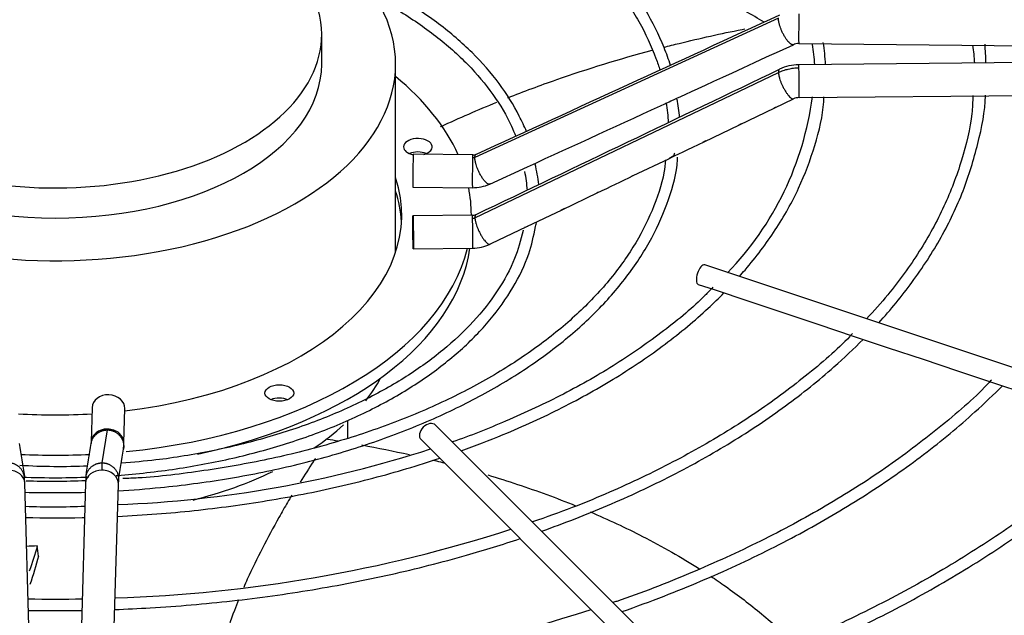
# Paper-space layout 'Layout1' of a CAD drawing. Units: inches. Extents: x 0 to 16.7, y -0.9 to 10.7.
# Drawn here: x 1.9 to 2.2, y 9.3 to 9.5 of the extents above; entities that cross this region are included whole.
import ezdxf

# ---------------------------------------------------------------- set-up
doc = ezdxf.new("R2010")
doc.units = ezdxf.units.IN
doc.header["$MEASUREMENT"] = 0
doc.layers.add('Default', color=7, linetype='Continuous')
doc.layers.add('DUNLI_630', color=7, linetype='Continuous')

# ---------------------------------------------------------------- blocks, each defined once
blk = doc.blocks.new('SE2')
at = {"layer": 'DUNLI_630', "color": 7, "linetype": 'Continuous'}
for p, q in [((2.114074510376704, 9.454379897049545), (2.012062900873767, 9.4075408023722)), ((1.960577765231388, 9.438860909120475), (1.960577765231388, 9.448986750862487)), ((2.120900638275524, 9.445801929271678), (2.324826505684402, 9.44381217705137)), ((2.324826505684402, 9.44066020001672), (2.120900638275524, 9.438670447796413)), ((1.985413506141349, 9.375720283499838), (1.985413506141349, 9.438860909120475)), ((2.012062900873759, 9.387261263773471), (2.114074510376714, 9.436091060553322)), ((2.112895015602106, 9.424223070515442), (2.11917397455695, 9.427233461335376)), ((2.12100819320559, 9.427647350455942), (2.324934060614468, 9.42963710267625)), ((2.101005338163713, 9.418522670804292), (2.112895015602106, 9.424223070515442)), ((2.089116081158736, 9.41282247266619), (2.101005338163713, 9.418522670804293)), ((2.011329778168937, 9.408391061061439), (1.991359889190059, 9.40858591192288)), ((2.01705003400227, 9.398578440187157), (2.029743949629527, 9.404396939877449)), ((2.065300556087758, 9.401412930749682), (2.077198882345354, 9.40711095324226)), ((1.991252334259993, 9.397562814582411), (2.011222223238871, 9.397367963720969)), ((2.041389346014246, 9.389981397942195), (2.05335807736865, 9.395701059909904)), ((2.01122222323887, 9.388096166525957), (1.991252334259992, 9.387901315664514)), ((2.010873040858884, 9.388092759472084), (2.010873040858884, 9.388231690267954)), ((2.029479127148945, 9.38428969814096), (2.041389346014246, 9.389981397942197)), ((2.017570635753595, 9.3785988238695), (2.029479127148945, 9.384289698140957)), ((2.028328796070882, 9.38314083392836), (2.028292405636476, 9.383021644301191)), ((1.991359889190059, 9.376878218324043), (2.011329778168937, 9.377073069185485)), ((2.265306422696343, 9.312747910123273), (2.089288464151579, 9.371420562971528)), ((2.087109729543196, 9.364884359146377), (2.092451458034182, 9.363103782982714)), ((2.092451458034182, 9.363103782982714), (2.104151717738037, 9.359203696414763)), ((2.104151717738038, 9.359203696414763), (2.115887778034568, 9.35529167631592)), ((2.115887778034568, 9.35529167631592), (2.127590279453266, 9.351390842509687)), ((2.127590279453266, 9.351390842509687), (2.139230624070605, 9.347510727637241)), ((2.139230624070605, 9.347510727637241), (2.150972935525131, 9.343596623819066)), ((2.150972935525131, 9.343596623819066), (2.162691546086468, 9.33969042029862)), ((2.162691546086468, 9.33969042029862), (2.174289413742708, 9.335824464413207)), ((2.174289413742708, 9.335824464413207), (2.186009761002401, 9.331917681993309)), ((2.186009761002401, 9.331917681993309), (2.197713903862703, 9.328016301039876)), ((1.883414770770317, 9.323440826377341), (1.8830772791784, 9.311911205599701)), ((1.894096181560257, 9.31158866360307), (1.894433673152174, 9.32311828438071)), ((1.969399434981846, 9.313286634923402), (1.969399434981846, 9.31908834759595)), ((1.88684943314585, 9.304902601047488), (1.888573431738019, 9.315964585525853)), ((2.100464452014546, 9.21596673077244), (1.998840436266514, 9.317590746520455)), ((1.993968637577237, 9.312718947831177), (2.095592653325269, 9.211094932083162)), ((1.864244312816016, 9.180355812121357), (1.86079796087597, 9.298092466564587)), ((1.881223711392983, 9.298092466564587), (1.877777359452936, 9.180355812121357)), ((1.888796261834793, 9.180033270124724), (1.89224261377484, 9.297769924567953))]:
    blk.add_line(p, q, dxfattribs=at)
for centre, radius, start, end in [((-19.22024308936425, 55.78630161079474), 51.00705069947271, 294.5994271984208, 294.7255192675094), ((2.120827165223725, 9.441563412264603), 0.004239282187022764, 89.01403589165334, 114.2623036150253), ((2.078854032376444, 9.436620413164706), 0.04745259967514476, 2.541768464044783, 10.80202869336299), ((2.068907126753031, 9.436288195413816), 0.06103040323420154, 2.318762867237997, 9.278484283809556), ((2.124791843271248, 9.436711930104995), 0.05529297466227256, 2.627488168539638, 8.85316272705842), ((2.059657697857754, 9.436164764133816), 0.1241882714101397, 1.439074807945526, 4.345567893509683), ((-20.45826196315991, 56.46345871540355), 52.16317908872071, 295.516909752139, 295.6411356657073), ((2.121020468760064, 9.423349759160262), 0.01532102386604262, 90.45009876535084, 115.3005258984414), ((2.028055822089737, 9.41688166449415), 0.05295589263033196, 4.466440663600156, 11.15396235897752), ((2.021365539362332, 9.441674925109249), 0.1050396201433481, 316.0445994253673, 352.4599667269334), ((2.121025475863646, 9.423300914528035), 0.004346605742496396, 90.22088586349008, 115.2117511998165), ((-11.69928817134866, 39.39581096135755), 32.98440901375503, 294.5966685981315, 294.6876995817803), ((2.031127396381517, 9.417490789349385), 0.04602756319568962, 2.094185592003702, 10.51221800878457), ((2.011387715418729, 9.411245913632776), 0.002855567276443195, 268.8479838724445, 293.9902985745996), ((1.991332285351944, 9.394470227649942), 0.04235032424501824, 5.339249136571079, 14.82897882132865), ((1.991222257014708, 9.39429955050957), 0.03853208127735972, 3.391133955336892, 12.68667098132216), ((-1.505459479226564, 16.85187930039916), 8.261947491667794, 295.5150409934917, 295.6068461581053), ((2.011394271302756, 9.411175303885933), 0.01380828109352989, 269.283907441283, 294.1792130520622), ((2.011217891436101, 9.39104140698735), 0.0029453804345468, 270.0740386851458, 294.937889800892), ((1.991332285351944, 9.394470227649942), 0.04235032424501824, 346.2030218266499, 348.3319876620235), ((2.011223378768528, 9.390990643159766), 0.01391784719734268, 270.4401843725029, 295.1531155557226), ((4.78147447222283, 9.76112263663978), 2.956945104406925, 188.7480807389963, 188.9645797382495), ((-1.083321510524418, 9.767958041644732), 3.001343072791289, 351.0370215659799, 351.250317956707), ((1.875308028557229, 9.311812352571202), 0.01878924708423333, 353.1046367513331, 359.2792507784989), ((1.876922774670564, 9.680643080912871), 0.3900559793892358, 272.2224786948806, 287.9473254653944), ((-1.105193403334961, 9.771394497825115), 3.034505501801502, 351.0339616480044, 351.2458226695308), ((1.872144639038555, 9.504828662786418), 0.2011163735662932, 266.3033537254046, 272.8046486814036), ((1.83995290023879, 9.297862918245883), 0.0208460752895989, 0.6657371318219513, 6.880005899832907), ((1.869828089119676, 9.553224405171603), 0.254486154201689, 268.0649898800772, 272.5582459164206), ((1.902068772029522, 9.297862918245945), 0.02084607528896224, 173.1199941002411, 179.3342628682798), ((1.870611905604269, 9.531386680539539), 0.2412537698673839, 267.7170787665258, 272.4702146280587), ((1.87595882182565, 9.741878612226566), 0.4825874583016029, 271.8007294087065, 287.8797930100149), ((0.9635410521507877, 9.182824570291574), 0.906363436894083, 5.746660114011961, 5.963013596637805), ((1.87126181662446, 9.615402986284971), 0.3563006228558476, 268.5004768511758, 271.4204493171734), ((1.876787467331682, 9.794315419959874), 0.5662019797230288, 271.3578953986552, 287.928903312401)]:
    blk.add_arc(centre, radius, start, end, dxfattribs=at)
for centre, major_axis, ratio, start_param, end_param in [((1.871010836134474, 9.438860909120475), (0.1144026700068745, 3.071897970683715e-16), 0.5773502691895597, 0, 2.369650992514179), ((1.871010836134474, 9.448986750862488), (0.08956692909691398, 3.071897970683715e-16), 0.5773502691895611, 0, 2.415497733891472), ((1.871010836134474, 9.448986750862488), (0.08956692909691398, 3.071897970683715e-16), 0.5773502691895611, 2.87765255356501, 6.28318530717958), ((1.871010836134474, 9.438860909120475), (0.1144026700068745, 3.071897970683715e-16), 0.5773502691895597, 2.824992561533118, 6.283185307179582), ((2.120954415740557, 9.451313477941913), (5.377746503333586e-05, 0.005511548670235553), 0.01379684123692537, 0.6155470197703172, 3.141592653589793), ((1.871010836134474, 9.438860909120475), (0.08956692909691387, 2.450402552125095e-16), 0.5773502691895607, 3.141592653589793, 6.283185307179582), ((2.120954415740557, 9.433158899126175), (5.377746503333557e-05, -0.005511548670235804), 0.01379684123692052, 2.526045633819412, 3.141592653592433), ((2.120954415740556, 9.433158899126177), (-5.37774650335519e-05, 0.005511548670236177), 0.01379684123689793, 3.141592653589636, 5.667638287399617), ((1.871010836134474, 9.388231690267954), (0.1398622047244093, 3.693393389242335e-16), 0.5773502691895587, 0.2529345000810963, 0.6129282373869284), ((1.992888354266, 9.411094995429595), (-0.004822834645669139, 6.274713360447605e-17), 0.5773502691895798, 1.990183884530079, 6.283185307179586), ((1.992888354266, 9.411094995429595), (-0.004822834645669139, 6.274713360447605e-17), 0.5773502691895798, 2.25347189810599e-14, 1.244466504120284), ((1.992888354266, 9.406594620574086), (0.004822834645669248, -2.987958743070288e-19), 0.5773502691895467, 0.9409567930498355, 2.200635860539957), ((1.991306111725025, 9.403074363252644), (-5.377746503311955e-05, -0.005511548670235429), 0.01379684123689666, 3.141592653589793, 6.283185307179586), ((2.011276000703903, 9.402879512391205), (5.377746503311955e-05, 0.005511548670235678), 0.01379684123693099, 0.615547019774815, 3.141592653589793), ((2.011276000703903, 9.402879512391205), (-5.377746503311955e-05, -0.005511548670235678), 0.01379684123697205, 3.141592653590168, 3.757139673356793), ((1.871010836134474, 9.388231690267954), (-0.1164370078740157, -4.314888807800954e-16), 0.5773502691895586, 1.7731516644915, 3.328796761147328), ((1.871010836134474, 9.388231690267954), (0.1398622047244093, 3.693393389242335e-16), 0.5773502691895587, 0, 0.1135382144107631), ((1.871010836134474, 9.383731315412447), (0.1164370078740158, -2.546017231903344e-16), 0.5773502691895589, 0.03347876395907434, 0.1872041075575418), ((2.011276000703903, 9.38258461785572), (5.377746503333558e-05, -0.005511548670236054), 0.01379684123689213, 2.52604563382493, 3.141592653592465), ((2.011276000703903, 9.38258461785572), (-5.377746503301108e-05, 0.005511548670235491), 0.01379684123687387, 3.141592653589793, 5.667638287409845), ((1.871010836134474, 9.388231690267954), (0.1398622047244093, 3.693393389242335e-16), 0.5773502691895587, 4.884097949252939, 6.144333577442612), ((1.871010836134474, 9.383731315412447), (-0.1398622047244096, -5.736880786694953e-17), 0.5773502691895583, 1.919930971819838, 3.058930058291305), ((2.088199096847387, 9.368152461058948), (-0.001089367304191847, -0.003268101912575554), 0.4082482904639088, 3.141592653589793, 6.283185307179586), ((1.871010836134474, 9.366011089418887), (0.4753937007874016, 9.561467977824922e-17), 0.5773502691895592, 4.7480183015594, 6.271861851058352), ((1.871010836134474, 9.368261276846642), (0.4753937007874013, 2.294752314677981e-16), 0.5773502691895592, 4.748631782748082, 6.263660375231553), ((1.871010836134474, 9.352791238280833), (0.1144026700068745, 3.071897970683715e-16), 0.5773502691895581, -0.4215750545812753, -0.298125955004636), ((1.888924221961246, 9.323279555379026), (-0.005509451190928472, 0.0001612709983165615), 0.8163800057807816, 3.141592653589793, 6.283185307179586), ((1.946335284804238, 9.323874405404116), (0.004822834645669248, -2.987958743070288e-19), 0.5773502691895528, 0.940956792761102, 2.199114857512935), ((1.871010836134474, 9.388231690267954), (-0.1164370078740157, -4.314888807800954e-16), 0.5773502691895586, 1.464584279694191, 1.677008373895563), ((1.996404536921876, 9.315154847175815), (-0.002435899344638321, -0.002435899344639147), 0.7071067811865488, 3.141592653590005, 6.283185307179586), ((1.888586730369332, 9.311749934601385), (0.005509451190928581, -0.0001612709983169987), 0.8163800057807987, 1.594688609530094, 3.138686060833267), ((1.888586730369332, 9.311749934601385), (-0.005509451190928472, 0.0001612709983160619), 0.8163800057807953, 3.138709246824582, 4.736281263119709), ((1.871010836134474, 9.352791238280833), (0.1144026700068745, 3.071897970683715e-16), 0.5773502691895581, -0.7064092545778049, -0.560465467924594), ((1.888586730369332, 9.311749934601385), (0.005509451190928581, -0.0001612709983169987), 0.8163800057807987, 3.138686060833267, 3.194387494421138), ((1.871010836134474, 9.388231690267954), (0.1398622047244093, 3.693393389242335e-16), 0.5773502691895587, 4.629636185788154, 4.796029017113611), ((1.855288509685037, 9.297931195566271), (-0.005509451190928581, -0.0001612709983168732), 0.8163800057807378, 3.141592653589793, 4.68849669764951), ((1.886733162583911, 9.297931195566271), (0.005509451190928687, -0.0001612709983169363), 0.8163800057807835, 1.594688609530084, 3.141592653589793), ((1.886733162583911, 9.297931195566271), (-0.005509451190928363, 0.0001612709983161243), 0.8163800057808567, 3.141592653589506, 4.736281263119841), ((1.871010836134474, 9.352791238280833), (0.1144026700068745, 3.071897970683715e-16), 0.5773502691895581, 5.129854547131493, 5.405739763704839), ((1.871010836134474, 9.212998344331636), (-0.4799304747209054, -6.717484020036925e-16), 0.5773502691895592, 0, 3.439108304587481), ((1.871010836134475, 9.218476162593147), (-0.4684874935714767, -1.112798750761613e-15), 0.5773502691895583, 2.453248675933324e-15, 3.389629372211716), ((1.871010836134474, 9.273753404880985), (0.439566929133858, 7.278943880926681e-16), 0.5773502691895588, 3.193192876573898, 6.231585084195138)]:
    blk.add_ellipse(centre, major_axis=major_axis, ratio=ratio, start_param=start_param, end_param=end_param, dxfattribs=at)
for centre, major_axis, ratio in [((1.991306111725025, 9.38238976699428), (5.377746503322741e-05, -0.005511548670235616), 0.01379684123689655), ((1.946335284804238, 9.328374780259622), (-0.004822834645669139, -1.873450131905071e-16), 0.5773502691895526)]:
    blk.add_ellipse(centre, major_axis=major_axis, ratio=ratio, dxfattribs=at)
for points, knots in [([(2.077827184634173, 9.438450268391652), (2.077190883342919, 9.440450758872387), (2.074803774972901, 9.446865034409145), (2.069750860485581, 9.457218165697284), (2.061071162784899, 9.469501134588073), (2.050204712977304, 9.481137459125131), (2.037213657985869, 9.49202984958426), (2.022268522749443, 9.502036481890073), (2.005545530463062, 9.511040657690208), (1.98724204650974, 9.518937541004886), (1.967590285043448, 9.525631178159985), (1.94676492864189, 9.53106432942227), (1.925221428620423, 9.535103795911889), (1.906670440950928, 9.537436274431462), (1.896395770738908, 9.53805163694585), (1.893053192265427, 9.538219006810104)], [0.06610805286885066, 0.06610805286885066, 0.06610805286885066, 0.06610805286885066, 0.1009253270099169, 0.1772769946908216, 0.2538258024577073, 0.3305649577391628, 0.40743944399285, 0.4843882701104172, 0.5613658050238848, 0.6383404354515366, 0.7153013120987334, 0.7922459709235332, 0.8691758208275101, 0.9460941926214153, 0.9800134462958581, 0.9800134462958581, 0.9800134462958581, 0.9800134462958581]), ([(1.893114922963858, 9.534337430535482), (1.897363193319024, 9.534104732188956), (1.908273795618522, 9.533407387725623), (1.927422643169144, 9.530847803123418), (1.948648960740663, 9.526673362499515), (1.969104001784074, 9.52113349888187), (1.988338398668997, 9.514364047116661), (2.006176243615703, 9.506431290503684), (2.022390546175181, 9.497438689971807), (2.03679122583857, 9.487498057273454), (2.049215249115575, 9.476730060022472), (2.059494466319961, 9.46528022595314), (2.067610793101053, 9.45323716355566), (2.071846199618822, 9.443761681079108), (2.073869356100763, 9.438158033623683), (2.074302077597641, 9.436831450477271)], [0.01475539420475354, 0.01475539420475354, 0.01475539420475354, 0.01475539420475354, 0.05798055466483564, 0.1361708673563476, 0.2143493149551357, 0.2925108955369781, 0.3706510725313593, 0.448766498490045, 0.5268565193542472, 0.6049259344458584, 0.6829877456326442, 0.7610628944666579, 0.8391977872265438, 0.9174619871666364, 0.9417519527748518, 0.9417519527748518, 0.9417519527748518, 0.9417519527748518]), ([(2.10931927490555, 9.453027822183357), (2.105051098325119, 9.455455760667837), (2.100740435596843, 9.457873777846387), (2.089942642701069, 9.463852218381374), (2.083406104057468, 9.467402430284759), (2.073505619645824, 9.472689234205212), (2.07018458363976, 9.474447817488505), (2.063517621457008, 9.47795584688084), (2.060169184745118, 9.479705967149863), (2.050569374896814, 9.484692936060329), (2.044285169226827, 9.487921105791402), (2.037967004613298, 9.491135959585714)], [0.0828403622336403, 0.0828403622336403, 0.0828403622336403, 0.0828403622336403, 0.1250000000000001, 0.1250000000000001, 0.1875000000000002, 0.1875000000000002, 0.2187500000000002, 0.2187500000000002, 0.2500000000000002, 0.2500000000000002, 0.3080226160139434, 0.3080226160139434, 0.3080226160139434, 0.3080226160139434]), ([(2.029400163571514, 9.416247646786314), (2.028684256740311, 9.417983328891378), (2.026050738227016, 9.423550091218564), (2.020558825059691, 9.432480983616918), (2.01142410629293, 9.442909598893594), (2.000194921686067, 9.452583733132425), (1.986986629343002, 9.46138523692498), (1.976990987202033, 9.466583152310797), (1.971728847203756, 9.468995940775475), (1.971711982477342, 9.469003670402229)], [0.08603720441315987, 0.08603720441315987, 0.08603720441315987, 0.08603720441315987, 0.1270567498443216, 0.2174712162124696, 0.308231542715775, 0.3992631604154332, 0.490446294574851, 0.5816861895932526, 0.5819795005172567, 0.5819795005172567, 0.5819795005172567, 0.5819795005172567]), ([(1.976893331937121, 9.462202084854493), (1.980148134327631, 9.460531028301489), (1.988003660652141, 9.45615114152344), (1.9992492021479, 9.448438088756395), (2.0099415291442, 9.43892063184667), (2.018423364149723, 9.428815467290214), (2.023421975943352, 9.420391224536962), (2.025326546799373, 9.41577587493033), (2.02576320366092, 9.414620513495988)], [0.4605236267624208, 0.4605236267624208, 0.4605236267624208, 0.4605236267624208, 0.5237769092947114, 0.6190468328662793, 0.7143000987898799, 0.8095786093851496, 0.9049829495142374, 0.9363056469755494, 0.9363056469755494, 0.9363056469755494, 0.9363056469755494]), ([(2.075554432642061, 9.444579130009613), (2.077271001332408, 9.445020850559292), (2.078991281418991, 9.445452943459724), (2.087716445646849, 9.447591087055475), (2.094773856301047, 9.449147490234425), (2.102151200082297, 9.450597075766975), (2.102436209009754, 9.45065275615116), (2.102721248822873, 9.45070813495563)], [0.497805330224691, 0.497805330224691, 0.497805330224691, 0.497805330224691, 0.513662013484451, 0.513662013484451, 0.5780705294411178, 0.5780705294411178, 0.5806586191938227, 0.5806586191938227, 0.5806586191938227, 0.5806586191938227]), ([(2.0230848152334, 9.427571574226599), (2.028497331186609, 9.429714084997492), (2.033987118099801, 9.43175744364693), (2.050019422056834, 9.437354947607917), (2.060732537627854, 9.440642922815472), (2.071604985861047, 9.443544086324923)], [0.3313918460996843, 0.3313918460996843, 0.3313918460996843, 0.3313918460996843, 0.3848449815711172, 0.3848449815711172, 0.4856237603276005, 0.4856237603276005, 0.4856237603276005, 0.4856237603276005]), ([(2.114074510376718, 9.436091060553318), (2.114594145332552, 9.436340337280402), (2.11541998409766, 9.436679661733802), (2.116538628523535, 9.437031804824962), (2.117414638908017, 9.437255933352379), (2.118282502639225, 9.437427954286907), (2.119461009337061, 9.437596761427537), (2.120354932300375, 9.43765342468203), (2.120954415740557, 9.437659273981684)], [0, 0, 0, 0, 0.2500000000020507, 0.3800000000027985, 0.5000000000034887, 0.6300000000042364, 0.7500000000049266, 1, 1, 1, 1]), ([(2.100948065108437, 9.367537452758157), (2.101586785525983, 9.368253957841475), (2.106036780168977, 9.373346344915806), (2.113367801333735, 9.383079762684808), (2.121279324881869, 9.397139903292011), (2.126537261882958, 9.411419565577988), (2.129186912003178, 9.422083843029942), (2.129338193086559, 9.427259047474283), (2.129355418861934, 9.427879027794715)], [0.8617705674673345, 0.8617705674673345, 0.8617705674673345, 0.8617705674673345, 0.8670976985997441, 0.8994722153882352, 0.9318090682150999, 0.9640891643060611, 0.9963015375289226, 1, 1, 1, 1]), ([(2.179450252938568, 9.428359008481868), (2.179355660446131, 9.426136714176726), (2.179031665239378, 9.419292993305751), (2.175900202582938, 9.406469268455615), (2.170110236392281, 9.391065370579092), (2.161826314240472, 9.375990133648024), (2.152566245409818, 9.363082683428571), (2.146221406436914, 9.356046395572939), (2.143650995706416, 9.353304785762253)], [0, 0, 0, 0, 0.07224877911801414, 0.260886440487355, 0.449343369591389, 0.6375166364580941, 0.8254002899329362, 0.9357456626751031, 0.9357456626751031, 0.9357456626751031, 0.9357456626751031]), ([(2.14777049902274, 9.351927762188343), (2.151818831711974, 9.356377306924132), (2.159540147759433, 9.365792413727247), (2.16907732945492, 9.3806050026034), (2.176548106709773, 9.396248970241395), (2.181297003848632, 9.41201491770923), (2.183589609662245, 9.423205153807954), (2.183605230199309, 9.42837415474562), (2.183605418195962, 9.428438873971496)], [0.8560066209931922, 0.8560066209931922, 0.8560066209931922, 0.8560066209931922, 0.8832764758024831, 0.9124361953522352, 0.941562589628951, 0.9706455398493881, 0.9996827330768739, 1, 1, 1, 1]), ([(2.000496601323447, 9.417843390964327), (2.000558396446529, 9.417872259900456), (2.00062020468385, 9.417901115625716), (2.006826119043948, 9.420796460910612), (2.013100356197504, 9.423531556243198), (2.019486914474301, 9.426128135277114)], [0.2553892021706278, 0.2553892021706278, 0.2553892021706278, 0.2553892021706278, 0.2560279496577835, 0.2560279496577835, 0.3195096569958915, 0.3195096569958915, 0.3195096569958915, 0.3195096569958915]), ([(2.113393695748711, 9.424461247763189), (2.113265207739772, 9.424397507416353), (2.113132272205108, 9.424333775162024), (2.112821139026856, 9.424184414989641), (2.112661380228077, 9.424106410751724), (2.112536223648707, 9.424050554663962)], [0.4413334967515752, 0.4413334967515752, 0.4413334967515752, 0.4413334967515752, 0.5000000000000034, 0.5000000000000034, 0.5817193899090373, 0.5817193899090373, 0.5817193899090373, 0.5817193899090373]), ([(2.10154893552871, 9.418781637549612), (2.101402959683593, 9.418708633983789), (2.101249687473458, 9.418635323449037), (2.100899365632726, 9.418467283553468), (2.100724819027182, 9.418381682669622), (2.100594555004184, 9.418324827514619)], [0.432844512948269, 0.432844512948269, 0.432844512948269, 0.432844512948269, 0.5000000000000084, 0.5000000000000084, 0.5900411550358159, 0.5900411550358159, 0.5900411550358159, 0.5900411550358159]), ([(2.089631049787445, 9.413067818863196), (2.089488048720311, 9.412996700957422), (2.089338340705221, 9.41292526299063), (2.088992251517298, 9.412759411368132), (2.088818398141588, 9.412673953098865), (2.088688303718379, 9.412616617236674)], [0.4346617315556935, 0.4346617315556935, 0.4346617315556935, 0.4346617315556935, 0.5000000000000034, 0.5000000000000034, 0.5890046981865373, 0.5890046981865373, 0.5890046981865373, 0.5890046981865373]), ([(1.892210227181194, 9.295505744540566), (1.896957526198408, 9.29578496086547), (1.909208136668469, 9.296750759973083), (1.928682488847149, 9.299316141438634), (1.950229566862745, 9.30362019512849), (1.970851481063681, 9.309252324874677), (1.990307515046183, 9.316148935829014), (2.008370093522761, 9.324232378924346), (2.024827689385948, 9.333412253089262), (2.039484232553072, 9.34358475428184), (2.052169121781988, 9.354638058422978), (2.062706809390279, 9.366432701201179), (2.071040832519779, 9.378873779037864), (2.076786265277124, 9.391640161780783), (2.079826056765643, 9.4016178788284), (2.080142660715363, 9.406657732375102), (2.080202673520016, 9.407660360346487)], [0.532753214738441, 0.532753214738441, 0.532753214738441, 0.532753214738441, 0.5556556737929749, 0.592059118347855, 0.6284673654326076, 0.6648827249627913, 0.7013073591220605, 0.7377429953702631, 0.7741903378389232, 0.8106479651873625, 0.8471092497574157, 0.8835575325429543, 0.919968051064252, 0.9563082598782316, 0.9925500027983608, 1, 1, 1, 1]), ([(2.079093718890557, 9.40893727784674), (2.079078877632514, 9.408803729819242), (2.079050804121063, 9.408551112280364), (2.078857311370828, 9.408150577191238), (2.078497235445524, 9.407779369890536), (2.077882487017585, 9.407432535709798), (2.077405085403991, 9.407207477475035), (2.077212540587775, 9.407115097523064)], [0, 0, 0, 0, 0.09521206481936616, 0.1801017801636192, 0.3234453799501972, 0.4375525658370549, 0.5290332642316594, 0.5290332642316594, 0.5290332642316594, 0.5290332642316594]), ([(2.076097772569439, 9.406696393428057), (2.075945823474009, 9.405123686998174), (2.07539948957385, 9.399752628067981), (2.071874907337504, 9.389596812037725), (2.065608801924402, 9.37728944830699), (2.056842786334315, 9.36533841735562), (2.045912975387958, 9.354034044246385), (2.032889242252391, 9.343469104915856), (2.017939350640071, 9.333777967388047), (2.001235251232967, 9.325074554151882), (1.982969733155702, 9.317462063517208), (1.963378662987959, 9.311044831129161), (1.942622738504698, 9.305858880843168), (1.921220929847917, 9.30212778513203), (1.904304819716473, 9.30003106707812), (1.895651981201402, 9.29966873618459), (1.893792061816011, 9.29959292037989)], [0, 0, 0, 0, 0.02674566675594498, 0.1069540198020791, 0.1869716125386597, 0.2667590006725156, 0.3463635937613015, 0.4258580034105293, 0.5053022180361313, 0.5847338208055333, 0.6641681834676626, 0.7436168018436088, 0.823082938885451, 0.9025654238454809, 0.9820608776885754, 1, 1, 1, 1]), ([(2.065781100230819, 9.401641641517882), (2.065641607286036, 9.401573009295818), (2.065496064219879, 9.40150395738164), (2.065149019769765, 9.401338072939174), (2.064971647428345, 9.401250341867376), (2.064840497257699, 9.401191837839777)], [0.4371231230187257, 0.4371231230187257, 0.4371231230187257, 0.4371231230187257, 0.4999999999999998, 0.4999999999999998, 0.5896266458110888, 0.5896266458110888, 0.5896266458110888, 0.5896266458110888]), ([(2.054023128659723, 9.396017153887767), (2.053834064735867, 9.395920833275474), (2.053625754599417, 9.395822729672073), (2.05316562266344, 9.395603184019047), (2.052951071810123, 9.395495524266591), (2.052817145858859, 9.3954409679978)], [0.4110298585427617, 0.4110298585427617, 0.4110298585427617, 0.4110298585427617, 0.5000000000000026, 0.5000000000000026, 0.611376675123727, 0.611376675123727, 0.611376675123727, 0.611376675123727]), ([(2.042216704926693, 9.390375111114919), (2.041993589895695, 9.390256691774958), (2.041732360502972, 9.390134799743782), (2.041185938572724, 9.38987465703361), (2.04094840500612, 9.389753823860179), (2.040815751025193, 9.389705066072361), (2.040810106036888, 9.389703066028193), (2.040804645676637, 9.389701208677703)], [0.3895233489768081, 0.3895233489768081, 0.3895233489768081, 0.3895233489768081, 0.5000000000000002, 0.5000000000000002, 0.6250000000000029, 0.6250000000000029, 0.6307521578374328, 0.6307521578374328, 0.6307521578374328, 0.6307521578374328]), ([(1.891501143125461, 9.300658087484708), (1.891660985622603, 9.3006698697785), (1.898440797145902, 9.30117557285305), (1.911731601753833, 9.30266606999953), (1.930815275887928, 9.306263668221911), (1.948997943061707, 9.311197642967455), (1.966006041282297, 9.31739695448507), (1.981582406525511, 9.324772189065726), (1.995492809478298, 9.333220071477502), (2.007514942815341, 9.342612294772156), (2.017488427936501, 9.352839155336522), (2.025140469419181, 9.363644583372505), (2.030373747656405, 9.3744492706982), (2.031772839991519, 9.380964223945645), (2.032460669720557, 9.384370427509056)], [0.5424663760293811, 0.5424663760293811, 0.5424663760293811, 0.5424663760293811, 0.5434868433968519, 0.5857582772403847, 0.6280367522125577, 0.6703268098174499, 0.7126327524574521, 0.7549579876852206, 0.7973035378304371, 0.8396650314142943, 0.8820207111340237, 0.9243295206398391, 0.9665318523154548, 1, 1, 1, 1]), ([(2.029998924760777, 9.384528834272425), (2.029802922513091, 9.384432967429898), (2.029387887163971, 9.384240915701005), (2.028879900237666, 9.383987984964616), (2.028762201914871, 9.383955325525628), (2.028727249414526, 9.383969617405082)], [0.4516168238895159, 0.4516168238895159, 0.4516168238895159, 0.4516168238895159, 0.5427937263410576, 0.6258596252336671, 0.7230545313278508, 0.7230545313278508, 0.7230545313278508, 0.7230545313278508]), ([(2.028292405636476, 9.383021644301193), (2.02740601465433, 9.379524529591942), (2.025689033313477, 9.373116327817415), (2.019942726626426, 9.36260452716796), (2.011888845787648, 9.35232230502918), (2.001580694265261, 9.34262106362112), (1.989278143656177, 9.333741664945554), (1.975136838779011, 9.325793442779855), (1.959391141147325, 9.318912850557881), (1.942233407250684, 9.313186912149948), (1.924104911296993, 9.308784404885753), (1.907212600017874, 9.305927121344167), (1.897415458774779, 9.30512147889909), (1.893236000890575, 9.30480889180935)], [0, 0, 0, 0, 0.08178402254349286, 0.1772919019616609, 0.2723953585752769, 0.3671996495771498, 0.4618476348037508, 0.556442070603586, 0.651030822855008, 0.7456393820903692, 0.8402774950829758, 0.9349435603994445, 0.9919610059293976, 0.9919610059293976, 0.9919610059293976, 0.9919610059293976]), ([(2.017151231803783, 9.378397364130812), (2.017047525956744, 9.37834701210469), (2.016967391266063, 9.37831037987481), (2.016847916620949, 9.378265953848306), (2.016807745033762, 9.378257885392278), (2.016726095100284, 9.378268994600552), (2.016719522064687, 9.378322274068188), (2.016728589385813, 9.378415231729972), (2.016729876469675, 9.37842625258819), (2.016731401048301, 9.378437754128552)], [0, 0, 0, 0, 0.1250000000000045, 0.1250000000000045, 0.2500000000000089, 0.2500000000000089, 0.500000000000006, 0.500000000000006, 0.5319286479897832, 0.5319286479897832, 0.5319286479897832, 0.5319286479897832]), ([(2.018067573058178, 9.378834312283516), (2.017922011789637, 9.37876335547299), (2.017764998407299, 9.37869020623069), (2.017444641411586, 9.378539270404133), (2.017283351965851, 9.378461577214475), (2.017151647630895, 9.378397566233547)], [0.7582793672472451, 0.7582793672472451, 0.7582793672472451, 0.7582793672472451, 0.875000000000002, 0.875000000000002, 0.9998685540230058, 0.9998685540230058, 0.9998685540230058, 0.9998685540230058]), ([(2.091969921753829, 9.363903831591319), (2.09105550011735, 9.3629073996965), (2.086596006736625, 9.358067244883042), (2.075614975837375, 9.349078705743436), (2.05990269028301, 9.338036080409827), (2.042028564315055, 9.327810986851295), (2.023631280786566, 9.31927597268383), (2.010533900840246, 9.313953990382666), (2.004512831458958, 9.311921179122908)], [0, 0, 0, 0, 0.0400947740147198, 0.2274880718445009, 0.4147793980210925, 0.6020354245074155, 0.7892886307218586, 0.9499103603779047, 0.9499103603779047, 0.9499103603779047, 0.9499103603779047]), ([(2.007488138794126, 9.30895207751318), (2.012269220144801, 9.310670663410397), (2.023971177844629, 9.315189604987848), (2.041628748601255, 9.323285449085398), (2.059866540155397, 9.3334759208673), (2.076311473873352, 9.344659645724906), (2.087938852274395, 9.354346491106682), (2.094047094035602, 9.360267484348604), (2.095754763228632, 9.362000391113481)], [0.6835114996880626, 0.6835114996880626, 0.6835114996880626, 0.6835114996880626, 0.7051298924015083, 0.7375138336603946, 0.7699052182026715, 0.8023030318124068, 0.834703588725794, 0.8478906950297781, 0.8478906950297781, 0.8478906950297781, 0.8478906950297781]), ([(2.13890812668848, 9.348323897173534), (2.138583305291686, 9.347965692331291), (2.134281451641905, 9.343226988425695), (2.123184253706137, 9.333840547691828), (2.106538817978497, 9.321396770667588), (2.08759494927499, 9.309749776187985), (2.067166898246925, 9.299226464723525), (2.04775720123423, 9.290804281711505), (2.036091668966772, 9.286665964127849), (2.031385436466643, 9.285048067339755)], [0, 0, 0, 0, 0.01184726166880419, 0.1820417559620138, 0.3521573595166766, 0.5222395092419819, 0.6923148293847547, 0.862397608389585, 0.9616729138626039, 0.9616729138626039, 0.9616729138626039, 0.9616729138626039]), ([(2.034502691131863, 9.2819297922668), (2.042081687388617, 9.284619158235985), (2.057155703264224, 9.290494053324146), (2.078509811328581, 9.300483627552044), (2.098525381713327, 9.311687965215988), (2.116752831321941, 9.323885225428368), (2.131284234965796, 9.335565106429797), (2.139418320010694, 9.343253079100823), (2.142534767921358, 9.3464077031062)], [0.6801405335198315, 0.6801405335198315, 0.6801405335198315, 0.6801405335198315, 0.7081425974581991, 0.737326566297974, 0.7665154759801073, 0.7957085990964741, 0.8249037583175433, 0.8446202278429512, 0.8446202278429512, 0.8446202278429512, 0.8446202278429512]), ([(2.185638420460648, 9.332719036991655), (2.185122791466663, 9.33215699060668), (2.180279858070192, 9.326886053274912), (2.168163706898713, 9.316538903469887), (2.150269741594628, 9.302957541552084), (2.13011295799058, 9.290187090824363), (2.108254819277759, 9.278386943340077), (2.084930186104509, 9.267827232537567), (2.067570135819461, 9.26094382897316), (2.058883299445631, 9.258094597650892), (2.058470618765392, 9.257960405793288)], [0, 0, 0, 0, 0.01585631910784701, 0.1729447354633724, 0.3299766243153299, 0.4869827346999158, 0.6439825706887423, 0.8009859137526627, 0.9580007886730949, 0.9657917676150769, 0.9657917676150769, 0.9657917676150769, 0.9657917676150769]), ([(2.061523556399167, 9.254914748987876), (2.066288025484227, 9.256590124717732), (2.07943971122581, 9.261455709166286), (2.100134311454874, 9.270236491306578), (2.12288930898223, 9.281664409138422), (2.143956491974655, 9.294139274207037), (2.163193374234944, 9.307579252829182), (2.178099634889637, 9.319932384204794), (2.186373021694742, 9.327842368198828), (2.18931447148209, 9.330814544877308)], [0.6778235151879505, 0.6778235151879505, 0.6778235151879505, 0.6778235151879505, 0.6927052434915429, 0.7194785525902248, 0.7462554364944085, 0.7730357068286139, 0.7998186006178325, 0.8266020650594823, 0.8423619274679297, 0.8423619274679297, 0.8423619274679297, 0.8423619274679297]), ([(2.232346903453062, 9.317211569720744), (2.230790664619457, 9.315559401646109), (2.224659036979916, 9.309075951456501), (2.210580751276889, 9.297125603999637), (2.191206298827287, 9.282616315974739), (2.169640757485264, 9.268912213303105), (2.146348144527845, 9.25618806857851), (2.121583486271205, 9.244655955146053), (2.100486512828339, 9.23610103798548), (2.088707339318497, 9.23212913546671), (2.085394550885553, 9.23103649849786)], [0, 0, 0, 0, 0.04093535693887608, 0.188032064486748, 0.3350897988545216, 0.4821295439920419, 0.6291648488626373, 0.7762026966281544, 0.9232490367021099, 0.975106838654711, 0.975106838654711, 0.975106838654711, 0.975106838654711]), ([(2.088537085044647, 9.227900108716854), (2.092144488492713, 9.22916001200622), (2.104831630139705, 9.233742866922855), (2.125889966717441, 9.242284601347304), (2.150808038669988, 9.254136597586514), (2.174091609319212, 9.26706163751203), (2.195603887249311, 9.280985734884188), (2.215217704696003, 9.295828824104513), (2.228257134227989, 9.307443982134947), (2.234901984992933, 9.314018609363387), (2.236094318618149, 9.315221805830173)], [0.676208957945257, 0.676208957945257, 0.676208957945257, 0.676208957945257, 0.685964572892879, 0.7108326611495215, 0.7357034196728259, 0.7605767915820629, 0.7854523918095653, 0.8103293311413894, 0.8352052780765251, 0.8407435910009868, 0.8407435910009868, 0.8407435910009868, 0.8407435910009868]), ([(1.886733162583911, 9.302431570421778), (1.886743293868087, 9.30277768234735), (1.886758808133694, 9.303258459540634), (1.886778715100201, 9.303778713168036), (1.886793771899568, 9.304123185843357), (1.886808172984247, 9.304403471610048), (1.886827060692882, 9.304705081196492), (1.8868406513029, 9.304846796193539), (1.886849433145854, 9.304902601047461)], [0, 0, 0, 0, 0.2500000000038909, 0.3800000000035458, 0.5000000000032272, 0.630000000002882, 0.7500000000025635, 1, 1, 1, 1]), ([(1.89195486324086, 9.286913350750728), (1.896379277221718, 9.2871213204947), (1.909170210273106, 9.287914658340375), (1.930127954801771, 9.29013855400111), (1.954446124177122, 9.29417035039373), (1.977960870050693, 9.299553765920402), (1.992956965494188, 9.304009759772311), (2.000245157041396, 9.306442420509628)], [0.526239997091101, 0.526239997091101, 0.526239997091101, 0.526239997091101, 0.5432975495212592, 0.5756563410410249, 0.6080176475617706, 0.6403828225288621, 0.6727019714284947, 0.6727019714284947, 0.6727019714284947, 0.6727019714284947]), ([(1.958442001340469, 9.306371598622492), (1.958199810885716, 9.305997899440253), (1.957954541129611, 9.30562012377384), (1.956316710559742, 9.3030998718422), (1.954819062696155, 9.300806381388314), (1.953301541940535, 9.29842227093328)], [0.05378190202897725, 0.05378190202897725, 0.05378190202897725, 0.05378190202897725, 0.06250000000000042, 0.06250000000000042, 0.1112971958573839, 0.1112971958573839, 0.1112971958573839, 0.1112971958573839]), ([(1.997949693187879, 9.305840170502451), (1.998791346525652, 9.305634370888098), (1.999631014820504, 9.305426087580718), (2.000962359403074, 9.305091098856881), (2.001455360151362, 9.304966007440866), (2.001947642747948, 9.304840052472597)], [0.1185154788488357, 0.1185154788488357, 0.1185154788488357, 0.1185154788488357, 0.1272109177444498, 0.1272109177444498, 0.1323360904278817, 0.1323360904278817, 0.1323360904278817, 0.1323360904278817]), ([(1.859881292598043, 9.30012724662575), (1.863919993194544, 9.299966478100977), (1.871356558068142, 9.299831864282753), (1.878789959763355, 9.299993523915068), (1.88216876710908, 9.3001283831581)], [0.4755802698942352, 0.4755802698942352, 0.4755802698942352, 0.4755802698942352, 0.5012185828809023, 0.5226680549310017, 0.5226680549310017, 0.5226680549310017, 0.5226680549310017]), ([(2.016361103016912, 9.300843586659216), (2.023148763529786, 9.298811421360169), (2.029772780841772, 9.296608859775905), (2.03948503238811, 9.2930363057032), (2.042713587067815, 9.291787589883317), (2.045889571208779, 9.290497313064309)], [0.1831207326565718, 0.1831207326565718, 0.1831207326565718, 0.1831207326565718, 0.2560279496577835, 0.2560279496577835, 0.2931743304567968, 0.2931743304567968, 0.2931743304567968, 0.2931743304567968]), ([(1.860887126552351, 9.295025437758005), (1.860945168946993, 9.29502381404604), (1.867691769552583, 9.29483670903267), (1.874453835235803, 9.294838447784077), (1.88114225053919, 9.295025660761604)], [0.482575694179502, 0.482575694179502, 0.482575694179502, 0.482575694179502, 0.4828546021195068, 0.5149941140763157, 0.5149941140763157, 0.5149941140763157, 0.5149941140763157]), ([(1.950562426627341, 9.29403847125238), (1.950073332698623, 9.293238252386473), (1.949584740848606, 9.292427743227897), (1.948127401415418, 9.28996815770046), (1.947167202750964, 9.288274232849776), (1.944314813763761, 9.283116096332375), (1.942453470594523, 9.279681826152977), (1.938885764142525, 9.272779409051415), (1.937179114043724, 9.269311419040685), (1.935168345307905, 9.264889365554186), (1.934759823544836, 9.26397103856226), (1.934360958321629, 9.26305297635445)], [0.1405737881894048, 0.1405737881894048, 0.1405737881894048, 0.1405737881894048, 0.156250000000001, 0.156250000000001, 0.1875000000000012, 0.1875000000000012, 0.2500000000000016, 0.2500000000000016, 0.3125000000000019, 0.3125000000000019, 0.3288638993098911, 0.3288638993098911, 0.3288638993098911, 0.3288638993098911]), ([(2.266338622908636, 9.291564633934652), (2.265025303791329, 9.290221416519287), (2.258145730907295, 9.283328570607937), (2.244735954007865, 9.271208214099447), (2.224751379472717, 9.255778255364895), (2.202847330423263, 9.241233205991355), (2.179141526092539, 9.227652378449362), (2.153761774085186, 9.215110154567293), (2.128824622773971, 9.204516296132253), (2.112125987208631, 9.198351779377624), (2.104682964602032, 9.195774555516735)], [0.3317281075295049, 0.3317281075295049, 0.3317281075295049, 0.3317281075295049, 0.3345471578443743, 0.3462657062960007, 0.3579812036711537, 0.3696951619730097, 0.3814086408743427, 0.3931221507887483, 0.4048361542334115, 0.4139666712336633, 0.4139666712336633, 0.4139666712336633, 0.4139666712336633]), ([(2.050777904161555, 9.288460836964868), (2.056864343342314, 9.285861205166878), (2.062745016056514, 9.283106070678127), (2.075094587824366, 9.276768750270243), (2.081469768218754, 9.273126989181296), (2.087495931029735, 9.26930100178781)], [0.3123986242164154, 0.3123986242164154, 0.3123986242164154, 0.3123986242164154, 0.3848449815711172, 0.3848449815711172, 0.4706646329023386, 0.4706646329023386, 0.4706646329023386, 0.4706646329023386]), ([(1.861123590322526, 9.286531292770674), (1.867422929953964, 9.286391895447995), (1.874016896276054, 9.2863854494815), (1.880602086505607, 9.286524728630061), (1.880887515817728, 9.286531039679968)], [0.486715933757607, 0.486715933757607, 0.486715933757607, 0.486715933757607, 0.510939981465914, 0.5120375961884516, 0.5120375961884516, 0.5120375961884516, 0.5120375961884516]), ([(2.104612224612751, 9.19182125877736), (2.109061407534745, 9.193301544677281), (2.122234723979455, 9.197784617098755), (2.145242684423466, 9.207118795752343), (2.171271294793153, 9.219230229658127), (2.195853498880974, 9.232543004879718), (2.218703635870582, 9.246863287889502), (2.239455237939005, 9.26201979197352), (2.255688075664389, 9.275573896529234), (2.263388185457825, 9.283382009004999), (2.26618520936887, 9.286257668213523)], [0.02439867392579081, 0.02439867392579081, 0.02439867392579081, 0.02439867392579081, 0.0870577288191516, 0.2267456639824098, 0.3664467535970689, 0.5061608235599029, 0.6458862732429016, 0.7856193357669399, 0.9253506538832288, 0.9919490189519359, 0.9919490189519359, 0.9919490189519359, 0.9919490189519359]), ([(1.891032891971803, 9.255607071310664), (1.895022377428454, 9.255755127536471), (1.908233697915522, 9.256392704726556), (1.930525895270169, 9.258299764145017), (1.957558607008715, 9.26205431997011), (1.983911975636482, 9.267181910006402), (2.007144249751981, 9.273076044560414), (2.021340876150778, 9.277461686860216), (2.027252408136016, 9.279434353545392)], [0.5205262121401676, 0.5205262121401676, 0.5205262121401676, 0.5205262121401676, 0.5331208029102383, 0.562284952063543, 0.5914504769660519, 0.6206182113817693, 0.6497889765184421, 0.6712833665444286, 0.6712833665444286, 0.6712833665444286, 0.6712833665444286]), ([(2.091296924675115, 9.266832623155326), (2.092990070642591, 9.265707912471305), (2.094653752665806, 9.264568280801559), (2.100542320693465, 9.260408225559974), (2.104593723326769, 9.25730482011566), (2.110349883691287, 9.252518127314563), (2.112202718038563, 9.250899704881174), (2.115864898853502, 9.24762476529257), (2.117678105915848, 9.245975141712309), (2.119531307760283, 9.244259515551512), (2.11958988012624, 9.244205260427838), (2.119648432581261, 9.244150992750821)], [0.4889347089098269, 0.4889347089098269, 0.4889347089098269, 0.4889347089098269, 0.513662013484451, 0.513662013484451, 0.5780705294411178, 0.5780705294411178, 0.6102747874194512, 0.6102747874194512, 0.6424790453977847, 0.6424790453977847, 0.6435304830355058, 0.6435304830355058, 0.6435304830355058, 0.6435304830355058]), ([(1.932619726720157, 9.258890303893843), (1.932139822833834, 9.25769544056951), (1.931678849927146, 9.256503702758444), (1.929952412877102, 9.251848117734609), (1.928835185363552, 9.248402705105054), (1.927439370917118, 9.243249172621839), (1.927020769272918, 9.241533848189084), (1.926281817919657, 9.238105589037959), (1.925779111031358, 9.236393568115322), (1.924435248326881, 9.23310214141265), (1.923624845141093, 9.231505866041848), (1.922687056916707, 9.22998628216353)], [0.353628406414893, 0.353628406414893, 0.353628406414893, 0.353628406414893, 0.3750000000000023, 0.3750000000000023, 0.4375000000000026, 0.4375000000000026, 0.4687500000000027, 0.4687500000000027, 0.5000000000000027, 0.5000000000000027, 0.5291176876600945, 0.5291176876600945, 0.5291176876600945, 0.5291176876600945]), ([(1.862036242856585, 9.255310426968398), (1.866445773375498, 9.255237192149565), (1.872428788435991, 9.255211049171665), (1.878409466996412, 9.25528424664634), (1.879979323892421, 9.255310305839288)], [0.490059456793794, 0.490059456793794, 0.490059456793794, 0.490059456793794, 0.5039572927214272, 0.5089051237272787, 0.5089051237272787, 0.5089051237272787, 0.5089051237272787])]:
    blk.add_open_spline(points, degree=3, knots=knots, dxfattribs=at)
for points, weights in [([(2.119083424039061, 9.445427638086285), (2.116888366677448, 9.444662127083776), (2.113975590068282, 9.451000513176039), (2.114074510376718, 9.45437989704953)], [1.297213765543794, 0.7356224872529659, 0.9698845654056951, 2.000000000002006]), ([(2.114571699334773, 9.437225837728413), (2.114198732614438, 9.437176082298452), (2.114055824675216, 9.436729414388813), (2.114074510376718, 9.436091060553318)], [1.24869574155268, 1.415361271191624, 1.665796024007869, 2.000000000001414]), ([(2.114074510376718, 9.436091060553318), (2.11417271569509, 9.432736102660186), (2.117180429408527, 9.426489578581894), (2.119172404255776, 9.427232871850634)], [1.999999999998685, 0.9735087493677532, 0.7372807144542725, 1.291315895258382]), ([(2.017342794993689, 9.398829804447137), (2.015690283321448, 9.39611550283364), (2.011940570875276, 9.403361680504785), (2.012062900873766, 9.4075408023722)], [1.494539613590967, 0.6960231342051626, 0.8645099296745822, 1.999999999998944]), ([(2.012062900873766, 9.4075408023722), (2.01207910949678, 9.408094532542957), (2.012218688319619, 9.408503192013024), (2.012525748390745, 9.408628354067485)], [2.000000000000101, 1.703532593818094, 1.472984879832299, 1.308356858042715]), ([(2.012430899543776, 9.388358581993947), (2.012152990989227, 9.388229732264078), (2.012046618347421, 9.387817518679965), (2.012062900873766, 9.38726126377346)], [1.306443067724802, 1.471196356749038, 1.702382000841279, 2.000000000001524]), ([(2.012062900873766, 9.38726126377346), (2.012161924186777, 9.383878360982704), (2.015187546218268, 9.377586754033997), (2.017151231803783, 9.378397364130812)], [2.000000000001202, 0.9693646716325143, 0.7353862283241144, 1.298064670075907]), ([(1.883092594281966, 9.311400076968699), (1.88362682086617, 9.314544775197039), (1.886134553800565, 9.315988382226369), (1.888573431738011, 9.315964585525856)], [1.006345294888054, 1.055220004484917, 1.38643823952189, 1.999999999998928]), ([(1.888573431738011, 9.315964585525856), (1.891673483928172, 9.315934337594088), (1.894660454801548, 9.313656709848404), (1.893961299146859, 9.309553114952353)], [2.000000000000111, 1.279984964851746, 0.9487861678331341, 1.006403608944259]), ([(1.8606486402436, 9.300361379858796), (1.86010254638399, 9.303491833314364), (1.857602388183955, 9.30492631257829), (1.855172239123094, 9.304902601047461)], [1.006714704856968, 1.056867103417381, 1.387962201798871, 2.000000000001429]), ([(1.881373032025343, 9.300361379858762), (1.881919125884941, 9.303491833314345), (1.884419284084984, 9.304926312578287), (1.886849433145854, 9.304902601047461)], [1.006714704856605, 1.056867103415693, 1.387962201797487, 2.00000000000199]), ([(1.886849433145854, 9.304902601047461), (1.889940394212279, 9.304872441819898), (1.892921232042779, 9.302605702400676), (1.892240157182157, 9.29851103120307)], [1.999999999998364, 1.281337734183471, 0.9500320575988879, 1.006082970244631])]:
    blk.add_rational_spline(points, weights, degree=3, dxfattribs=at)
for points in [[(2.077376672058009, 9.426247337922414), (2.079736781293413, 9.427329398060628), (2.093639617986413, 9.433723037044109), (2.11908518213701, 9.445428254872851)], [(2.077198882345354, 9.40711095324226), (2.079722584711326, 9.408318522255136), (2.083694984315786, 9.410222362063113), (2.089116081158736, 9.41282247266619)], [(2.012062900873766, 9.4075408023722), (2.012033738329039, 9.407527463752734), (2.011976457301619, 9.40750324729382), (2.011883367203311, 9.407469985032925), (2.011788670132668, 9.407442109772145), (2.011690046068438, 9.407418839937923), (2.011589011148901, 9.40740079455601), (2.011486591415352, 9.40738807336858), (2.011380871957548, 9.407380704965934), (2.011311852324874, 9.407379537434085), (2.011276000703904, 9.407379887246712)], [(2.011276000703903, 9.387084992711227), (2.011311899656733, 9.387085342985678), (2.011380813190501, 9.387087851858935), (2.011486798496308, 9.387097309989311), (2.011589195143336, 9.387112037921627), (2.011690415458434, 9.387132108989906), (2.011788842691452, 9.387157270611992), (2.011883554156808, 9.387187010060156), (2.011976400780923, 9.38722200015924), (2.012033779337068, 9.387247375619328), (2.012062900873766, 9.38726126377346)], [(1.883077671706186, 9.311923868735716), (1.883066563351585, 9.3115460070392), (1.883067094174059, 9.31135589760949), (1.88307926417361, 9.311353540446582)], [(1.962551829829749, 9.312860866924575), (1.963730355954356, 9.312678315344533), (1.964906541917739, 9.31249128129397), (1.966080274025815, 9.312299774092056)], [(1.974077899642807, 9.310918590243348), (1.979467141452728, 9.309935863065398), (1.984798012079204, 9.308857365081133), (1.990059167360021, 9.30768402613783)], [(1.892242221247056, 9.297757261432006), (1.892256707258771, 9.298252504951025), (1.892257263493775, 9.298501271323392), (1.892243889952069, 9.29850356054911)], [(1.865000305927821, 9.276983444107106), (1.863773268760343, 9.276947466710595), (1.862556221994721, 9.276899544899122), (1.861349536701129, 9.276837243824678)], [(1.865000305927821, 9.276983444107106), (1.864266011870098, 9.27416979171985), (1.863373169331338, 9.27134819172033), (1.862321517830925, 9.268524344836742)], [(1.865349429732342, 9.273578798083893), (1.864604782542457, 9.270391177273035), (1.863652553829636, 9.26719284425575), (1.862492148297548, 9.263991924449702)]]:
    blk.add_open_spline(points, degree=3, dxfattribs=at)

psp = doc.layouts.get("Layout1")

# ---------------------------------------------------------------- block references
at = {"layer": 'Default'}
psp.add_blockref('SE2', (0, 0), dxfattribs=at)

doc.saveas('drawing.dxf')
